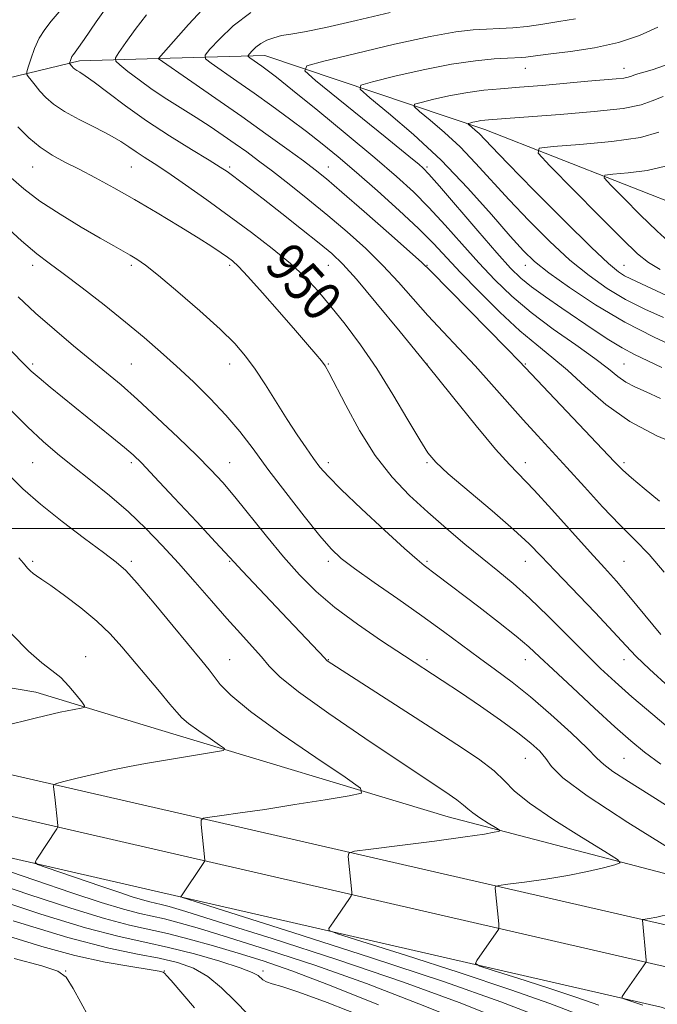
# Model space of a CAD drawing. Extents: x 2134800 to 2137700, y 317300 to 320200.
# Drawn here: x 2136328 to 2136458, y 317903 to 318103 of the extents above; entities that cross this region are included whole.
import ezdxf
from ezdxf.enums import TextEntityAlignment as Align

# ---------------------------------------------------------------- set-up
doc = ezdxf.new("R2010")
doc.units = 0
doc.header["$MEASUREMENT"] = 0
for name, color, linetype, lineweight in [('DTM HARD BREAKLINE', 7, 'Continuous', 0), ('DTM SPOT ELEVATION', 2, 'Continuous', 13), ('GRID LINE', 7, 'Continuous', 0), ('INDEX CONTOUR', 41, 'Continuous', 13), ('INDEX CONTOUR LABEL', 244, 'Continuous', 0), ('INTERMEDIATE CONTOUR', 44, 'Continuous', 0)]:
    doc.layers.add(name, color=color, linetype=linetype, lineweight=lineweight)
doc.styles.add('Style-ITALICS', font='ITALICS.shx')

msp = doc.modelspace()

# ---------------------------------------------------------------- linework, layer by layer
at = {"layer": 'DTM HARD BREAKLINE', "extrusion": (0.2153926389585792, 0.02732818724822679, 0.9761450615887912), "elevation": 469769.8839512289, "flags": 128}
msp.add_lwpolyline([(46664.86119479255, -2107621.777193684), (46670.10982799361, -2107670.229804032), (46668.54851987452, -2107686.580257144)], dxfattribs=at)
at = {"layer": 'DTM HARD BREAKLINE'}
for points in [[(2136356.45, 318095.34, 943.98), (2136377.97, 318095.95, 939.22), (2136422.65, 318080.98, 931.38), (2136465.02, 318064.34, 925.29), (2136509.37, 318063.59, 920), (2136549.2, 318064.62, 915.51), (2136587.63, 318050.32, 910.39), (2136638.9, 318021.59, 903), (2136666.63, 318013.72, 896.75)], [(2135908.58, 318070.02, 1002.76), (2135958.28, 318050.42, 998.0400000000001), (2136014.22, 318030.14, 993.16), (2136077.67, 318017.13, 987.24), (2136131.5, 318006.56, 983.09), (2136191.55, 317994.17, 978.15), (2136264.62, 317978.16, 973.83), (2136331.51, 317966.79, 968.71), (2136356.45, 317959.26, 966.97)], [(2135989.26, 318022.89, 991.57), (2136041.94, 318009.62, 987.65), (2136108.64, 317996.58, 982.98), (2136182.34, 317981.69, 975.9300000000001), (2136235.17, 317971.11, 972.86), (2136288.53, 317958.8, 969.11), (2136356.45, 317943.21, 964.57)], [(2135986.91, 318014.98, 991.77), (2136040.14, 318001.57, 987.85), (2136107.03, 317988.49, 983.1800000000001), (2136180.71, 317973.6, 976.13), (2136233.43, 317963.04, 973.0600000000001), (2136286.68, 317950.76, 969.3100000000001), (2136356.45, 317934.75, 964.63)], [(2135984.56, 318007.07, 991.57), (2136038.34, 317993.52, 987.65), (2136105.42, 317980.4, 982.98), (2136179.08, 317965.51, 975.9300000000001), (2136231.69, 317954.97, 972.86), (2136284.83, 317942.72, 969.11), (2136356.45, 317926.28, 964.3000000000001)], [(2136356.45, 317959.26, 966.97), (2136415.22, 317941.5, 962.86), (2136478.05, 317925.09, 957.8000000000001), (2136536.82, 317904.19, 950.98), (2136598.98, 317882.11, 944.61), (2136667.91, 317857.07, 935.1800000000001)], [(2136356.45, 317943.21, 964.57), (2136462.8, 317918.81, 957.45), (2136527.71, 317897.68, 949.78), (2136616.05, 317867.13, 940.91), (2136702.3, 317835.62, 930.5), (2136781.45, 317813.4, 921.46), (2136855.1, 317799.76, 914.1800000000001), (2136920.76, 317791.84, 910.26), (2136998.02, 317780.85, 904.97), (2137081.81, 317768.58, 899.0500000000001), (2137143.44, 317753.68, 892.51), (2137184.12, 317737.79, 886.37), (2137220.24, 317716.58, 881.14), (2137258.07, 317683.95, 874.66), (2137295.79, 317645.52, 869.65), (2137333.26, 317606.76, 866.58)], [(2136356.45, 317934.75, 964.63), (2136460.6, 317910.85, 957.65), (2136525.08, 317889.86, 949.98), (2136613.29, 317859.36, 941.11), (2136699.77, 317827.76, 930.7), (2136779.58, 317805.36, 921.66), (2136853.85, 317791.6, 914.38), (2136919.68, 317783.66, 910.46), (2136996.84, 317772.68, 905.1700000000001), (2137080.24, 317760.47, 899.25), (2137140.96, 317745.79, 892.71), (2137180.51, 317730.34, 886.57), (2137215.42, 317709.84, 881.34), (2137252.42, 317677.93, 874.86), (2137289.88, 317639.76, 869.85), (2137327.33, 317601.03, 866.78)], [(2136356.45, 317926.28, 964.3000000000001), (2136458.4, 317902.89, 957.45), (2136522.45, 317882.04, 949.78), (2136610.53, 317851.59, 940.91), (2136697.24, 317819.9, 930.5), (2136777.71, 317797.32, 921.46), (2136852.6, 317783.44, 914.1800000000001), (2136918.6, 317775.48, 910.26), (2136995.66, 317764.51, 904.97), (2137078.67, 317752.36, 899.0500000000001), (2137138.48, 317737.9, 892.51), (2137176.9, 317722.89, 886.37), (2137210.6, 317703.1, 881.14), (2137246.77, 317671.91, 874.66), (2137283.97, 317634, 869.65), (2137321.4, 317595.3, 866.58)]]:
    msp.add_polyline3d(points, dxfattribs=at)
at = {"layer": 'DTM SPOT ELEVATION'}
for p in [(2136430.88, 318093.38, 935.28), (2136450.88, 318093.38, 934.64), (2136330.88, 318073.38, 952.8100000000001), (2136350.88, 318073.38, 950.97), (2136370.88, 318073.38, 947.69), (2136390.88, 318073.38, 943.25), (2136410.88, 318073.38, 937.73), (2136330.88, 318053.38, 956.46), (2136350.88, 318053.38, 954.34), (2136370.88, 318053.38, 952.3100000000001), (2136390.88, 318053.38, 948.88), (2136410.88, 318053.38, 943.9200000000001), (2136430.88, 318053.38, 936.64), (2136450.88, 318053.38, 931.13), (2136330.88, 318033.38, 959.7), (2136350.88, 318033.38, 957.0500000000001), (2136370.88, 318033.38, 954.66), (2136390.88, 318033.38, 951.89), (2136410.88, 318033.38, 948), (2136430.88, 318033.38, 943.86), (2136450.88, 318033.38, 939.08), (2136330.88, 318013.38, 962.95), (2136350.88, 318013.38, 960.33), (2136370.88, 318013.38, 957.21), (2136390.88, 318013.38, 953.5500000000001), (2136410.88, 318013.38, 950.21), (2136430.88, 318013.38, 947.4300000000001), (2136450.88, 318013.38, 943.6800000000001), (2136330.88, 317993.38, 965.7), (2136350.88, 317993.38, 963.6700000000001), (2136370.88, 317993.38, 960.12), (2136390.88, 317993.38, 956.39), (2136410.88, 317993.38, 953.76), (2136430.88, 317993.38, 950.77), (2136450.88, 317993.38, 947), (2136341.61, 317974.05, 967.3000000000001), (2136370.88, 317973.38, 963.15), (2136390.88, 317973.38, 959.9300000000001), (2136410.88, 317973.38, 957.61), (2136430.88, 317973.38, 954.69), (2136450.88, 317973.38, 950.64), (2136430.88, 317953.38, 958.9), (2136450.88, 317953.38, 955.01), (2136337.61, 317910.25, 977.94), (2136357.61, 317910.25, 975.97), (2136357.61, 317910.25, 975.97), (2136377.61, 317910.25, 971.63)]:
    msp.add_point(p, dxfattribs=at)
at = {"layer": 'GRID LINE', "flags": 128}
msp.add_lwpolyline([(2135000, 318000), (2137500, 318000)], dxfattribs=at)
at = {"layer": 'INDEX CONTOUR', "flags": 128}
for points, elevation in [([(2136460.019, 317967.861), (2136456.041, 317971.46), (2136453.343, 317974.063), (2136451.233, 317976.294), (2136448.684, 317979.058), (2136444.997, 317982.958), (2136436.937, 317991.401), (2136434.099, 317994.397), (2136431.603, 317996.913), (2136428.479, 317999.787), (2136424.11, 318003.57), (2136415.22, 318011.132), (2136412.671, 318013.447), (2136411.055, 318015.364), (2136409.418, 318017.98), (2136407.024, 318022.079), (2136403.999, 318027.173), (2136400.691, 318032.456), (2136397.406, 318037.261), (2136394.28, 318041.465), (2136391.411, 318045.085), (2136388.818, 318048.182), (2136386.203, 318050.994), (2136383.193, 318053.806), (2136379.513, 318056.84), (2136375.297, 318060.062), (2136370.777, 318063.38), (2136366.21, 318066.67), (2136361.929, 318069.703), (2136358.285, 318072.221), (2136355.531, 318074.052), (2136353.492, 318075.367), (2136351.889, 318076.422), (2136350.431, 318077.445), (2136348.773, 318078.554), (2136346.555, 318079.837), (2136343.581, 318081.344), (2136340.3, 318082.978), (2136337.318, 318084.598), (2136335.098, 318086.098), (2136333.528, 318087.474), (2136332.351, 318088.753), (2136331.361, 318089.94), (2136330.557, 318090.954), (2136329.99, 318091.693), (2136329.702, 318092.14), (2136329.696, 318092.628), (2136329.968, 318093.574), (2136330.507, 318095.253), (2136331.275, 318097.361), (2136332.23, 318099.458), (2136333.346, 318101.232), (2136334.66, 318102.91), (2136336.23, 318104.861)], 950), ([(2136458.275, 318026.422), (2136455.342, 318027.74), (2136453.07, 318028.745), (2136451.254, 318029.698), (2136449.632, 318030.85), (2136447.72, 318032.389), (2136444.98, 318034.495), (2136441.082, 318037.266), (2136436.529, 318040.481), (2136432.033, 318043.842), (2136428.135, 318047.127), (2136424.693, 318050.435), (2136421.393, 318053.94), (2136417.999, 318057.735), (2136414.586, 318061.581), (2136411.305, 318065.157), (2136408.178, 318068.294), (2136404.722, 318071.439), (2136400.328, 318075.191), (2136394.688, 318079.886), (2136388.718, 318084.796), (2136383.641, 318088.93), (2136380.36, 318091.557), (2136378.498, 318092.996), (2136377.362, 318093.82), (2136374.923, 318095.52), (2136374.601, 318095.769), (2136374.581, 318095.974), (2136374.852, 318096.308), (2136375.391, 318096.895), (2136376.178, 318097.642), (2136377.185, 318098.404), (2136378.391, 318099.06), (2136379.787, 318099.59), (2136381.371, 318099.998), (2136383.254, 318100.333), (2136386.011, 318100.809), (2136390.341, 318101.678), (2136396.553, 318103.08), (2136403.447, 318104.686)], 939.9999999999999), ([(2136458.223, 318052.565), (2136455.826, 318053.966), (2136453.628, 318055.731), (2136450.488, 318058.765), (2136445.699, 318063.57), (2136435.812, 318073.591), (2136433.464, 318076.149), (2136433.649, 318077.162), (2136436.525, 318077.503), (2136441.929, 318077.895), (2136448.409, 318078.503), (2136454.191, 318079.34), (2136457.974, 318080.397)], 930), ([(2136445.741, 317903.314), (2136441.301, 317904.887), (2136435.447, 317906.829), (2136429.317, 317908.796), (2136424.352, 317910.367), (2136421.625, 317911.262), (2136420.758, 317911.784), (2136421.006, 317912.381), (2136423.527, 317915.951), (2136425.245, 317918.464), (2136425.446, 317918.803), (2136425.499, 317919.156), (2136425.451, 317919.826), (2136424.764, 317927.036), (2136424.824, 317927.41), (2136425.487, 317927.626), (2136427.322, 317927.876), (2136430.673, 317928.302), (2136434.987, 317928.903), (2136439.489, 317929.632), (2136443.501, 317930.432), (2136446.735, 317931.189), (2136449.006, 317931.771), (2136450.082, 317932.174), (2136449.557, 317932.88), (2136446.979, 317934.492), (2136442.242, 317937.373), (2136436.609, 317940.916), (2136431.685, 317944.27), (2136428.606, 317946.812), (2136426.627, 317948.829), (2136424.531, 317950.836), (2136421.332, 317953.264), (2136416.959, 317956.21), (2136411.569, 317959.694), (2136390.676, 317973.16), (2136390.506, 317973.307), (2136390.143, 317973.687), (2136382.669, 317981.626), (2136373.414, 317991.412), (2136371.763, 317993.185), (2136368.006, 317997.263), (2136364.164, 318001.397), (2136359.629, 318006.254), (2136355.623, 318010.519), (2136353.018, 318013.243), (2136351.269, 318014.935), (2136349.487, 318016.467), (2136346.981, 318018.527), (2136334.445, 318028.682), (2136332.177, 318030.562), (2136330.583, 318031.965), (2136328.953, 318033.555), (2136322.341, 318040.293)], 959.9999999999999), ([(2136401.081, 317903.405), (2136391.129, 317907.395), (2136383.475, 317910.28), (2136377.632, 317912.28), (2136372.589, 317913.852), (2136367.561, 317915.349), (2136362.669, 317916.733), (2136358.258, 317917.866), (2136350.52, 317919.574), (2136345.485, 317920.9), (2136338.618, 317923.006), (2136330.103, 317925.799), (2136320.353, 317929.087)], 970)]:
    msp.add_lwpolyline(points, dxfattribs=dict(at, elevation=elevation))
at = {"layer": 'INTERMEDIATE CONTOUR', "flags": 128}
for points, elevation in [([(2136458.326, 317978.502), (2136451.88, 317986.384), (2136449.35, 317989.34), (2136446.917, 317992.041), (2136444.01, 317995.229), (2136436.244, 318003.856), (2136432.646, 318007.77), (2136427.629, 318012.98), (2136424.813, 318016.144), (2136420.893, 318020.866), (2136416.081, 318026.817), (2136410.788, 318033.38), (2136405.449, 318039.943), (2136400.546, 318045.88), (2136396.579, 318050.568), (2136393.813, 318053.641), (2136391.587, 318055.782), (2136389.006, 318057.929), (2136385.454, 318060.768), (2136381.424, 318063.95), (2136377.687, 318066.871), (2136374.847, 318069.059), (2136372.84, 318070.576), (2136371.433, 318071.617), (2136370.328, 318072.41), (2136368.956, 318073.312), (2136366.681, 318074.711), (2136363.085, 318076.884), (2136358.624, 318079.645), (2136353.971, 318082.694), (2136349.718, 318085.732), (2136346.125, 318088.459), (2136343.369, 318090.574), (2136341.55, 318091.877), (2136340.463, 318092.562), (2136339.83, 318092.924), (2136339.407, 318093.209), (2136339.109, 318093.471), (2136338.885, 318093.714), (2136338.38, 318094.359), (2136338.379, 318094.452), (2136338.534, 318094.951), (2136338.68, 318095.352), (2136338.862, 318095.751), (2136339.137, 318096.179), (2136339.827, 318097.135), (2136341.32, 318099.232), (2136343.803, 318102.784), (2136349.097, 318110.406)], 948), ([(2136458.084, 318005.574), (2136454.937, 318008.148), (2136452.403, 318010.287), (2136450.66, 318011.856), (2136448.98, 318013.548), (2136429.617, 318033.934), (2136427.096, 318036.517), (2136411.591, 318052.274), (2136409.826, 318053.967), (2136407.332, 318056.204), (2136403.143, 318059.905), (2136398.125, 318064.317), (2136393.597, 318068.27), (2136390.496, 318070.924), (2136388.227, 318072.755), (2136385.809, 318074.575), (2136382.465, 318077.025), (2136378.224, 318080.087), (2136373.317, 318083.575), (2136368.069, 318087.249), (2136363.174, 318090.642), (2136356.364, 318095.335), (2136356.388, 318095.377), (2136362.532, 318102.257), (2136366.194, 318106.266)], 944), ([(2136459, 317991.148), (2136455.968, 317994.776), (2136453.102, 317997.706), (2136450.039, 318000.729), (2136446.536, 318004.419), (2136442.834, 318008.476), (2136439.298, 318012.387), (2136433.318, 318018.881), (2136430.428, 318022.054), (2136424.005, 318029.3), (2136420.655, 318033.016), (2136417.362, 318036.542), (2136414.168, 318039.922), (2136411.092, 318043.249), (2136405.137, 318049.985), (2136401.955, 318053.386), (2136398.458, 318056.789), (2136394.693, 318060.178), (2136390.751, 318063.534), (2136386.751, 318066.812), (2136382.923, 318069.861), (2136379.524, 318072.502), (2136376.721, 318074.627), (2136374.31, 318076.399), (2136371.996, 318078.049), (2136369.535, 318079.767), (2136366.885, 318081.562), (2136364.06, 318083.402), (2136358.083, 318087.148), (2136355.166, 318089.073), (2136352.479, 318091.008), (2136350.216, 318092.753), (2136348.581, 318094.064), (2136347.739, 318094.835), (2136347.689, 318095.495), (2136348.389, 318096.61), (2136349.776, 318098.596), (2136351.706, 318101.26), (2136354.014, 318104.257)], 946), ([(2136462.894, 318016.605), (2136457.562, 318018.807), (2136452.067, 318021.693), (2136447.186, 318025.169), (2136442.998, 318028.813), (2136439.402, 318032.123), (2136436.244, 318034.785), (2136433.159, 318037.247), (2136429.723, 318040.148), (2136425.687, 318043.907), (2136421.487, 318048.064), (2136417.73, 318051.939), (2136412.193, 318057.837), (2136409.181, 318060.849), (2136405.262, 318064.515), (2136400.846, 318068.492), (2136396.565, 318072.247), (2136392.89, 318075.385), (2136389.63, 318078.062), (2136386.426, 318080.574), (2136383.004, 318083.151), (2136379.419, 318085.774), (2136375.808, 318088.357), (2136372.341, 318090.794), (2136367.108, 318094.418), (2136365.961, 318095.306), (2136365.896, 318096.034), (2136366.856, 318097.227), (2136368.78, 318099.319), (2136371.583, 318101.981), (2136375.171, 318104.696)], 942), ([(2136458.551, 318032.656), (2136452.976, 318035.333), (2136450.489, 318036.667), (2136447.799, 318038.32), (2136444.851, 318040.271), (2136438.244, 318044.732), (2136434.948, 318046.982), (2136432.115, 318049.011), (2136429.923, 318050.785), (2136427.817, 318052.86), (2136425.056, 318055.94), (2136421.198, 318060.402), (2136413.428, 318069.464), (2136411.284, 318071.917), (2136410.124, 318073.135), (2136409.234, 318073.916), (2136407.949, 318074.977), (2136402.415, 318079.48), (2136388.255, 318090.929), (2136386.098, 318092.869), (2136386.55, 318093.886), (2136389.997, 318094.855), (2136396.433, 318096.411), (2136404.275, 318098.255), (2136411.546, 318099.85), (2136416.743, 318100.794), (2136420.26, 318101.208), (2136422.961, 318101.345), (2136425.584, 318101.429), (2136428.325, 318101.569), (2136431.248, 318101.844), (2136434.389, 318102.3), (2136437.677, 318102.861), (2136441.018, 318103.418)], 938), ([(2136462.41, 318036.336), (2136457.002, 318038.811), (2136451.027, 318041.879), (2136445.12, 318045.38), (2136439.81, 318048.885), (2136435.595, 318051.898), (2136432.727, 318054.155), (2136430.46, 318056.322), (2136427.801, 318059.297), (2136423.986, 318063.707), (2136419.176, 318069.092), (2136413.758, 318074.724), (2136408.177, 318079.93), (2136403.108, 318084.282), (2136399.282, 318087.41), (2136397.329, 318089.125), (2136397.48, 318089.968), (2136399.862, 318090.663), (2136404.39, 318091.751), (2136410.12, 318093.05), (2136415.893, 318094.196), (2136420.747, 318094.913), (2136424.521, 318095.269), (2136427.25, 318095.416), (2136430.147, 318095.545), (2136430.977, 318095.62), (2136433.406, 318095.967), (2136436.013, 318096.301), (2136440.026, 318096.789), (2136444.862, 318097.522), (2136449.727, 318098.598), (2136453.994, 318100.062), (2136457.721, 318101.748)], 936), ([(2136458.92, 318042.797), (2136455.081, 318044.545), (2136451.21, 318046.5), (2136447.485, 318048.708), (2136443.785, 318051.313), (2136439.913, 318054.485), (2136435.758, 318058.305), (2136431.535, 318062.496), (2136427.542, 318066.692), (2136420.753, 318074.165), (2136417.607, 318077.432), (2136414.442, 318080.386), (2136411.568, 318082.853), (2136409.398, 318084.626), (2136408.291, 318085.599), (2136408.376, 318086.077), (2136409.727, 318086.471), (2136412.308, 318087.089), (2136415.646, 318087.83), (2136419.162, 318088.491), (2136422.446, 318088.928), (2136425.785, 318089.223), (2136429.637, 318089.517), (2136434.265, 318089.909), (2136443.563, 318090.748), (2136449.314, 318091.241), (2136450.841, 318091.409), (2136451.739, 318091.586), (2136452.387, 318091.803), (2136453.205, 318092.09), (2136456.558, 318093.089), (2136459.274, 318093.998)], 934), ([(2136460.647, 318046.769), (2136452.239, 318050.661), (2136450.98, 318051.295), (2136449.728, 318052.088), (2136447.744, 318053.748), (2136444.231, 318057.073), (2136438.79, 318062.455), (2136432.61, 318068.67), (2136427.284, 318074.088), (2136423.998, 318077.482), (2136421.457, 318080.14), (2136420.708, 318080.839), (2136420.027, 318081.423), (2136419.252, 318082.073), (2136419.272, 318082.186), (2136419.592, 318082.279), (2136420.203, 318082.426), (2136420.993, 318082.601), (2136421.824, 318082.757), (2136422.602, 318082.86), (2136423.392, 318082.931), (2136427.804, 318083.284), (2136437.942, 318084.027), (2136444.832, 318084.596), (2136450.721, 318085.251), (2136454.364, 318085.965), (2136456.611, 318086.755), (2136458.834, 318087.652)], 932), ([(2136461.254, 317958.461), (2136456.735, 317962.258), (2136452.487, 317965.897), (2136449.077, 317968.904), (2136446.138, 317971.629), (2136443.069, 317974.631), (2136439.443, 317978.279), (2136435.517, 317982.208), (2136431.723, 317985.863), (2136428.365, 317988.851), (2136425.251, 317991.422), (2136422.062, 317993.987), (2136418.56, 317996.866), (2136414.834, 318000.021), (2136411.056, 318003.324), (2136407.368, 318006.718), (2136403.812, 318010.444), (2136400.401, 318014.812), (2136397.191, 318019.922), (2136394.402, 318025.026), (2136391.012, 318031.664), (2136390.223, 318033.024), (2136389.478, 318034.032), (2136388.372, 318035.377), (2136386.68, 318037.367), (2136384.223, 318040.205), (2136380.972, 318043.926), (2136377.504, 318047.855), (2136374.545, 318051.143), (2136372.618, 318053.177), (2136371.412, 318054.288), (2136370.41, 318055.046), (2136369.132, 318055.95), (2136367.247, 318057.22), (2136364.461, 318059.003), (2136360.624, 318061.368), (2136356.144, 318064.062), (2136351.575, 318066.743), (2136347.378, 318069.132), (2136343.632, 318071.184), (2136340.327, 318072.911), (2136337.431, 318074.365), (2136334.836, 318075.759), (2136332.418, 318077.346), (2136330.081, 318079.304), (2136327.859, 318081.516)], 952), ([(2136460.589, 318057.644), (2136457.607, 318060.357), (2136454.185, 318063.667), (2136450.839, 318067.005), (2136448.214, 318069.663), (2136446.864, 318071.134), (2136446.97, 318071.718), (2136448.625, 318071.913), (2136451.752, 318072.161), (2136455.606, 318072.657), (2136459.276, 318073.539)], 928), ([(2136458.366, 317952.205), (2136455.063, 317954.639), (2136452.234, 317956.949), (2136449.029, 317959.795), (2136444.882, 317963.586), (2136440.401, 317967.735), (2136436.485, 317971.404), (2136433.732, 317974.016), (2136431.533, 317976.039), (2136428.975, 317978.2), (2136425.429, 317981.013), (2136421.394, 317984.128), (2136412.825, 317990.651), (2136410.335, 317992.513), (2136408.876, 317993.718), (2136406.33, 317995.977), (2136402.286, 317999.676), (2136397.613, 318004.022), (2136393.499, 318007.934), (2136390.818, 318010.623), (2136389.18, 318012.483), (2136387.889, 318014.203), (2136386.371, 318016.35), (2136384.562, 318019.003), (2136382.526, 318022.119), (2136378.128, 318029.13), (2136376.039, 318032.334), (2136374.1, 318034.997), (2136371.896, 318037.519), (2136368.899, 318040.458), (2136364.825, 318044.148), (2136360.363, 318048.029), (2136356.447, 318051.319), (2136353.763, 318053.444), (2136352.025, 318054.669), (2136350.698, 318055.466), (2136347.362, 318057.344), (2136344.584, 318058.926), (2136340.756, 318061.147), (2136336.433, 318063.764), (2136332.352, 318066.44), (2136329.083, 318068.904), (2136326.517, 318071.152)], 954), ([(2136460.754, 317943.035), (2136455.961, 317946.054), (2136451.773, 317948.676), (2136448.64, 317950.708), (2136446.766, 317952.109), (2136445.364, 317953.443), (2136443.404, 317955.426), (2136440.15, 317958.532), (2136436.055, 317962.267), (2136431.87, 317965.898), (2136428.17, 317968.871), (2136424.833, 317971.365), (2136421.565, 317973.737), (2136414.246, 317979.131), (2136409.879, 317982.29), (2136404.992, 317985.729), (2136400.182, 317989.082), (2136396.191, 317991.898), (2136393.488, 317993.946), (2136391.441, 317995.873), (2136389.142, 317998.544), (2136385.944, 318002.546), (2136382.225, 318007.335), (2136378.621, 318012.086), (2136375.594, 318016.166), (2136372.899, 318019.709), (2136370.113, 318023.04), (2136366.93, 318026.407), (2136363.496, 318029.747), (2136360.071, 318032.92), (2136356.815, 318035.854), (2136353.484, 318038.751), (2136349.734, 318041.879), (2136345.39, 318045.375), (2136340.956, 318048.844), (2136337.106, 318051.758), (2136334.249, 318053.832), (2136331.721, 318055.739), (2136328.6, 318058.394), (2136324.304, 318062.363)], 956), ([(2136461.145, 317934.472), (2136451.619, 317940.374), (2136443.377, 317945.757), (2136438.485, 317949.444), (2136436.188, 317951.745), (2136435.034, 317953.338), (2136433.767, 317954.826), (2136431.944, 317956.496), (2136429.326, 317958.556), (2136425.796, 317961.126), (2136421.745, 317963.962), (2136417.684, 317966.728), (2136413.97, 317969.2), (2136406.313, 317974.19), (2136401.664, 317977.243), (2136396.777, 317980.59), (2136392.214, 317983.983), (2136388.381, 317987.26), (2136385.039, 317990.607), (2136381.792, 317994.292), (2136378.362, 317998.451), (2136371.931, 318006.427), (2136369.441, 318009.363), (2136367.055, 318011.947), (2136364.17, 318014.843), (2136360.398, 318018.497), (2136356.181, 318022.49), (2136352.174, 318026.185), (2136348.839, 318029.132), (2136345.869, 318031.629), (2136339.176, 318037.104), (2136335.294, 318040.356), (2136331.463, 318043.709), (2136327.933, 318046.999)], 958), ([(2136441.296, 317901.546), (2136435.811, 317903.647), (2136427.891, 317906.452), (2136417.444, 317909.918), (2136406.507, 317913.429), (2136397.647, 317916.231), (2136392.756, 317917.791), (2136391.028, 317918.47), (2136390.98, 317918.846), (2136391.957, 317920.233), (2136395.157, 317924.944), (2136395.532, 317925.527), (2136395.659, 317925.871), (2136395.645, 317926.272), (2136394.932, 317933.487), (2136395.038, 317934.153), (2136396.221, 317934.541), (2136399.496, 317934.984), (2136405.38, 317935.722), (2136412.415, 317936.619), (2136418.645, 317937.448), (2136422.576, 317938.029), (2136424.553, 317938.381), (2136425.379, 317938.575), (2136425.703, 317938.696), (2136425.544, 317938.908), (2136424.77, 317939.392), (2136423.345, 317940.259), (2136421.652, 317941.324), (2136420.171, 317942.333), (2136419.206, 317943.123), (2136418.332, 317943.908), (2136416.948, 317944.996), (2136414.508, 317946.682), (2136405.28, 317952.79), (2136398.293, 317957.466), (2136390.973, 317962.474), (2136384.854, 317966.858), (2136381.033, 317969.931), (2136378.868, 317972.078), (2136377.288, 317973.953), (2136375.403, 317976.11), (2136373.063, 317978.7), (2136370.305, 317981.774), (2136367.186, 317985.33), (2136363.856, 317989.154), (2136360.486, 317992.978), (2136357.19, 317996.594), (2136353.859, 318000.032), (2136350.324, 318003.38), (2136346.5, 318006.688), (2136342.632, 318009.842), (2136339.048, 318012.688), (2136335.948, 318015.175), (2136333.031, 318017.662), (2136329.866, 318020.611), (2136326.176, 318024.309)], 962), ([(2136433.777, 317900.955), (2136425.882, 317903.979), (2136414.48, 317908.018), (2136399.441, 317913.007), (2136383.696, 317918.062), (2136363.888, 317924.321), (2136361.298, 317925.155), (2136360.954, 317925.31), (2136365.618, 317932.251), (2136365.818, 317932.587), (2136365.839, 317932.719), (2136365.1, 317939.939), (2136365.074, 317940.875), (2136365.516, 317941.276), (2136366.81, 317941.487), (2136369.276, 317941.801), (2136372.999, 317942.306), (2136378.007, 317943.04), (2136384.108, 317943.997), (2136390.236, 317944.992), (2136395.106, 317945.795), (2136397.616, 317946.355), (2136397.398, 317947.331), (2136394.262, 317949.558), (2136388.376, 317953.533), (2136381.334, 317958.389), (2136375.081, 317962.922), (2136371.093, 317966.2), (2136368.949, 317968.393), (2136366.692, 317971.337), (2136365.22, 317973.146), (2136359.417, 317980.184), (2136355.526, 317984.872), (2136352.11, 317988.898), (2136349.76, 317991.467), (2136347.8, 317993.217), (2136345.239, 317995.148), (2136341.396, 317997.996), (2136336.843, 318001.454), (2136332.46, 318004.956), (2136328.892, 318008.093), (2136325.824, 318011.104)], 964), ([(2136426.445, 317900.305), (2136417.445, 317903.841), (2136406.104, 317907.997), (2136392.785, 317912.519), (2136379.487, 317916.825), (2136368.623, 317920.254), (2136361.944, 317922.333), (2136358.577, 317923.346), (2136356.989, 317923.771), (2136354.681, 317924.28), (2136353.18, 317924.676), (2136351.103, 317925.312), (2136348.362, 317926.216), (2136344.908, 317927.383), (2136333.623, 317931.238), (2136331.895, 317931.87), (2136331.398, 317932.311), (2136331.706, 317932.94), (2136335.78, 317939.062), (2136335.949, 317939.363), (2136335.986, 317939.722), (2136335.922, 317940.445), (2136335.448, 317944.918), (2136335.114, 317947.682), (2136335.153, 317948.01), (2136335.689, 317948.264), (2136337.186, 317948.66), (2136339.922, 317949.347), (2136343.449, 317950.207), (2136347.141, 317951.052), (2136350.534, 317951.743), (2136353.812, 317952.332), (2136368.009, 317954.686), (2136369.579, 317954.993), (2136369.784, 317955.357), (2136368.799, 317956.091), (2136366.877, 317957.389), (2136364.577, 317958.976), (2136362.535, 317960.456), (2136361.18, 317961.588), (2136360.116, 317962.733), (2136358.738, 317964.405), (2136356.616, 317966.948), (2136348.963, 317976.037), (2136346.595, 317978.653), (2136343.898, 317981.248), (2136340.674, 317983.935), (2136337.365, 317986.453), (2136334.573, 317988.454), (2136332.742, 317989.7), (2136331.666, 317990.405), (2136330.981, 317990.892), (2136330.389, 317991.42), (2136329.861, 317991.974), (2136329.031, 317992.963), (2136328.075, 317994.034)], 966), ([(2136324.537, 317959.873), (2136331.662, 317961.615), (2136336.495, 317962.729), (2136339.276, 317963.304), (2136340.703, 317963.556), (2136341.364, 317963.711), (2136341.399, 317964.045), (2136340.838, 317964.839), (2136339.737, 317966.267), (2136338.254, 317968.041), (2136336.572, 317969.76), (2136334.795, 317971.191), (2136332.713, 317972.773), (2136330.036, 317975.116), (2136326.634, 317978.593)], 968), ([(2136419.146, 317899.645), (2136409.271, 317903.62), (2136398.617, 317907.696), (2136388.13, 317911.4), (2136378.559, 317914.553), (2136370.606, 317917.053), (2136364.754, 317918.841), (2136360.623, 317920.04), (2136357.624, 317920.818), (2136352.601, 317921.927), (2136349.332, 317922.789), (2136344.812, 317924.176), (2136338.847, 317926.139), (2136331.329, 317928.681), (2136306.768, 317937.073)], 968), ([(2136398.9, 317900.591), (2136390.622, 317903.882), (2136384.911, 317905.971), (2136381.473, 317907.074), (2136379.513, 317907.647), (2136378.333, 317908.077), (2136377.615, 317908.473), (2136376.608, 317909.333), (2136375.444, 317909.97), (2136372.991, 317910.919), (2136368.857, 317912.242), (2136363.697, 317913.716), (2136358.43, 317915.049), (2136353.62, 317916.085), (2136348.422, 317917.226), (2136341.638, 317919.014), (2136332.544, 317921.795), (2136322.321, 317925.129)], 972), ([(2136454.712, 317903.321), (2136453.449, 317903.74), (2136451.056, 317904.503), (2136450.494, 317904.732), (2136450.488, 317905.099), (2136451.032, 317905.917), (2136455.334, 317911.984), (2136455.36, 317912.079), (2136455.34, 317912.44), (2136454.596, 317920.584), (2136454.609, 317920.665), (2136454.752, 317920.712), (2136455.965, 317920.882), (2136457.56, 317921.186), (2136460.334, 317921.817)], 958), ([(2136374.586, 317901.431), (2136371.874, 317904.176), (2136369.188, 317906.865), (2136366.427, 317909.162), (2136363.488, 317910.824), (2136360.245, 317911.974), (2136356.566, 317912.826), (2136352.189, 317913.639), (2136346.313, 317914.878), (2136338.004, 317917.055), (2136326.947, 317920.424)], 974), ([(2136363.718, 317902.794), (2136358.969, 317908.331), (2136358.068, 317909.334), (2136357.68, 317909.744), (2136357.377, 317909.984), (2136356.54, 317910.224), (2136354.499, 317910.572), (2136350.771, 317911.137), (2136345.612, 317912.034), (2136339.462, 317913.379), (2136332.766, 317915.216), (2136325.998, 317917.292)], 976), ([(2136343.79, 317898.156), (2136339.109, 317906.673), (2136337.69, 317908.979), (2136336.007, 317910.223), (2136332.76, 317911.278), (2136327.131, 317912.791)], 978)]:
    msp.add_lwpolyline(points, dxfattribs=dict(at, elevation=elevation))

# ---------------------------------------------------------------- texts
at = {"layer": 'INDEX CONTOUR LABEL', "style": 'Style-ITALICS', "width": 0.8749999999999999}
msp.add_text('950', height=8.000000000000002, rotation=312.2999996065622, dxfattribs=at).set_placement((2136380.604, 318055.94, 950), align=Align.MIDDLE_LEFT)

doc.saveas('drawing.dxf')
